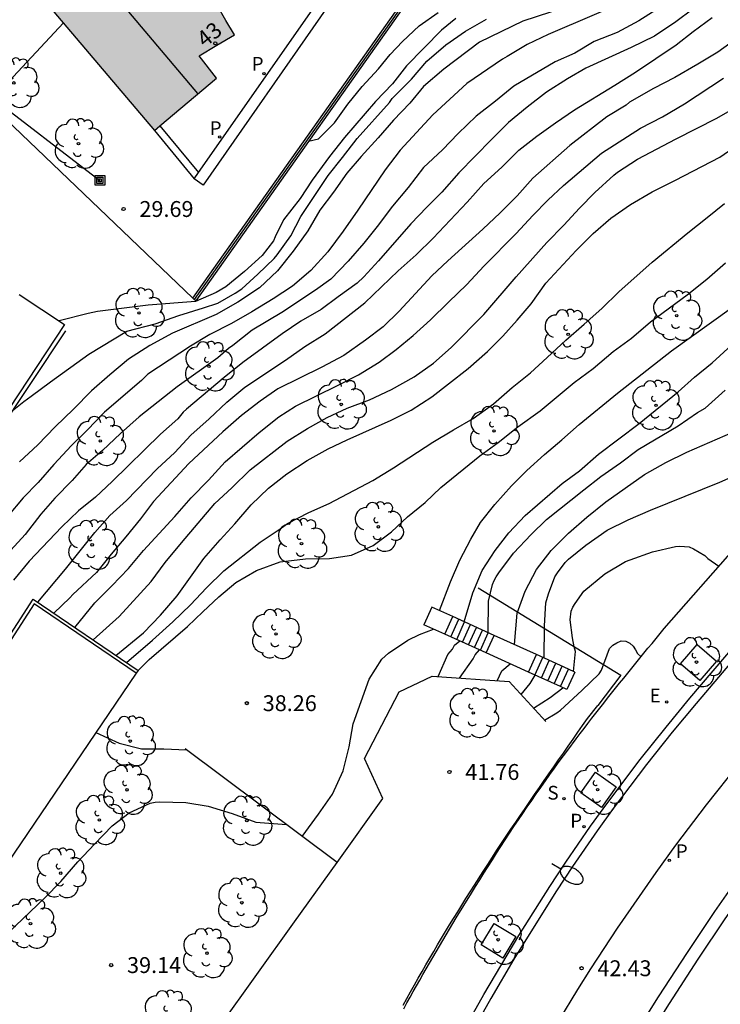
# Model space of a CAD drawing. Units: millimetres. Extents: x 582043 to 582395, y 4795290 to 4795541.
# Drawn here: x 582107 to 582140, y 4795376 to 4795422 of the extents above; entities that cross this region are included whole.
import ezdxf
from ezdxf.enums import TextEntityAlignment as Align

# ---------------------------------------------------------------- set-up
doc = ezdxf.new("R2010")
doc.units = ezdxf.units.MM
for name, color, linetype in [('020104', 34, 'Continuous'), ('020204', 9, 'Continuous'), ('020308', 9, 'Continuous'), ('060108', 9, 'Continuous'), ('060113', 4, 'Continuous'), ('060117', 9, 'Continuous'), ('060124', 9, 'Continuous'), ('060141', 9, 'Continuous'), ('070105', 6, 'Continuous'), ('070106', 6, 'Continuous'), ('070108', 9, 'VALLA'), ('080109', 9, 'Continuous'), ('080202', 9, 'Continuous'), ('080308', 9, 'Continuous'), ('090216', 9, 'Continuous'), ('100101', 9, 'Continuous'), ('100105', 3, 'Continuous'), ('100202', 3, 'Continuous'), ('210201', 9, 'Continuous'), ('210203', 4, 'Continuous'), ('210204', 9, 'Continuous'), ('210205', 4, 'Continuous'), ('210301', 9, 'Continuous'), ('210303', 4, 'Continuous'), ('210304', 9, 'Continuous'), ('210305', 4, 'Continuous'), ('220104', 9, 'LINEA_ELECTRICA'), ('220205', 1, 'Continuous'), ('220305', 1, 'Continuous'), ('250202', 9, 'Continuous'), ('260101', 9, 'Continuous'), ('990501', 21, 'Continuous')]:
    doc.layers.add(name, color=color, linetype=linetype)
doc.layers.add('020105', color=24, linetype='Continuous', lineweight=30)
doc.layers.add('080111', color=7, linetype='Continuous', lineweight=30)
doc.styles.add('ARIAL', font='ARIAL.TTF', dxfattribs={"height": 1})
doc.styles.add('ARIALI', font='ARIALI.TTF', dxfattribs={"height": 1})
doc.styles.add('ROMANS', font='romans__.ttf', dxfattribs={"height": 1})
doc.linetypes.add('LINEA_ELECTRICA', pattern='A,7.5,-0.3,["E",Standard,S=0.25,R=0,X=-0.1,Y=-0.1],-0.3', length=8.1)
doc.linetypes.add('VALLA', pattern='A,1,[200,DONOSTI.shx,S=0.1,R=0,X=0,Y=0],1', length=2)

# ---------------------------------------------------------------- blocks, each defined once
blk = doc.blocks.new('ARBOL')
blk.add_circle((0, 0), 0.0587)
for centre, radius, start, end in [((-0.28, 0.855), 0.3, 359.2878, 173.6078), ((0.097, 0.97), 0.21, 23.1565, 160.4665), ((0.438, 0.881), 0.24, 301.578, 139.328), ((-0.564, 0.381), 0.532, 92.28, 254.58), ((0.656, 0.288), 0.443, 319.8556, 114.7656), ((-0.091, 0.321), 0.12, 119.14, 310.56), ((0.819, -0.249), 0.383, 235.5275, 62.0275), ((-0.556, -0.339), 0.555, 142.64, 266.54), ((-0.039, -0.384), 0.21, 189.64, 323.88), ((-0.301, -0.676), 0.45, 213.78, 295.32), ((0.299, -0.624), 0.532, 224.67, 0.24)]:
    blk.add_arc(centre, radius, start, end)
blk = doc.blocks.new('COTAPU')
blk.add_circle((0, 0), 0.075)
blk = doc.blocks.new('PLUVI3')
blk.add_circle((0, 0), 0.055)
blk = doc.blocks.new('PLUVI2')
blk.add_circle((0, 0), 0.055)
blk = doc.blocks.new('BloquePortal')
blk.add_circle((0, 0), 0.075)
at = {"flags": 5}
blk.add_attdef('INDICE', text='', height=0.75, dxfattribs=at).set_placement((0, 0), align=Align.MIDDLE_CENTER)
blk = doc.blocks.new('FAREDI')
blk.add_line((0, 0), (0.5, 0))
blk.add_lwpolyline([(0.5, 0, 0.159986), (0.538, -0.117, 0.106322), (0.675, -0.238, 0.071006), (0.858, -0.309, 0.057309), (1.099, -0.337, 0.057309), (1.339, -0.309, 0.071006), (1.522, -0.238, 0.106322), (1.659, -0.117, 0.159986), (1.697, 0, 0.159986), (1.659, 0.117, 0.106322), (1.522, 0.238, 0.071006), (1.339, 0.309, 0.057309), (1.099, 0.337, 0.057309), (0.858, 0.309, 0.071006), (0.675, 0.238, 0.106322), (0.538, 0.117, 0.159986)], format="xyb", close=True)
blk = doc.blocks.new('PLUVI1')
blk.add_circle((0, 0), 0.055)
blk = doc.blocks.new('SANEA')
blk.add_circle((0, 0), 0.055)
blk = doc.blocks.new('REGELE')
blk.add_circle((0, 0), 0.055)
blk = doc.blocks.new('POSTEH')
for points in [[(-0.23, 0.23), (0.23, 0.23), (0.23, -0.23), (-0.23, -0.23), (-0.23, 0.23)], [(-0.145, 0.145), (0.145, 0.145), (0.145, -0.145), (-0.145, -0.145), (-0.145, 0.145)], [(-0.065, 0.065), (0.065, 0.065), (0.065, -0.065), (-0.065, -0.065), (-0.065, 0.065)]]:
    blk.add_lwpolyline(points)

msp = doc.modelspace()

# ---------------------------------------------------------------- hatches: boundary and pattern name
at = {"layer": '990501'}
msp.add_hatch(color=256, dxfattribs=at).paths.add_polyline_path([(582120.859, 4795426.669), (582118.397, 4795424.777), (582115.936, 4795422.885), (582116.339, 4795422.203), (582116.743, 4795421.52), (582115.907, 4795421.026), (582115.071, 4795420.533), (582115.889, 4795419.475), (582112.961, 4795416.997), (582106.619, 4795424.499), (582113.146, 4795430.187), (582111.565, 4795431.979), (582118.123, 4795437.205), (582116.64, 4795439.118), (582123.542, 4795444.467), (582128.225, 4795438.715), (582125.889, 4795436.893), (582126.775, 4795435.798), (582125.216, 4795434.552), (582125.546, 4795434.159), (582125.876, 4795433.766), (582124.349, 4795432.484), (582122.823, 4795431.202), (582122.089, 4795430.225), (582121.354, 4795429.248), (582121.547, 4795429.008), (582121.74, 4795428.768), (582120.969, 4795428.148), (582120.199, 4795427.528), (582120.529, 4795427.099)])

# ---------------------------------------------------------------- linework, layer by layer
at = {"layer": '020104', "flags": 128}
for points, elevation in [([(582135.807, 4795423.368), (582131.573, 4795421.54), (582130.581, 4795421.066), (582129.63, 4795420.488), (582129.409, 4795420.374), (582127.725, 4795419.216), (582126.115, 4795417.742), (582124.581, 4795416.071), (582123.867, 4795415.144), (582122.579, 4795413.231), (582121.883, 4795412.245), (582121.158, 4795411.267), (582120.347, 4795410.385), (582119.483, 4795409.642), (582118.581, 4795409.044), (582117.56, 4795408.431), (582116.602, 4795407.891), (582115.577, 4795407.369), (582114.663, 4795406.817), (582112.656, 4795405.492), (582112.35, 4795405.197), (582110.601, 4795403.701), (582109.79, 4795402.848), (582109.049, 4795402.126), (582108.209, 4795401.231), (582107.476, 4795400.376), (582106.756, 4795399.645), (582106.019, 4795398.765)], 33.5), ([(582136.804, 4795422.773), (582135.861, 4795422.188), (582134.825, 4795421.624), (582133.744, 4795421.198), (582132.825, 4795420.66), (582131.901, 4795420.243), (582129.943, 4795419.088), (582129.075, 4795418.389), (582128.167, 4795417.684), (582127.311, 4795416.866), (582126.584, 4795416.089), (582125.68, 4795415.254), (582124.948, 4795414.314), (582124.219, 4795413.433), (582123.489, 4795412.472), (582122.861, 4795411.682), (582122.117, 4795410.833), (582121.307, 4795409.979), (582120.576, 4795409.455), (582118.991, 4795408.398), (582117.583, 4795407.577), (582116.663, 4795406.841), (582116.467, 4795406.706), (582115.96, 4795406.257), (582114.044, 4795404.899), (582112.247, 4795403.482), (582111.356, 4795402.69), (582110.515, 4795401.881), (582109.731, 4795401.219), (582109.073, 4795400.462), (582108.259, 4795399.633), (582107.595, 4795398.878), (582106.854, 4795397.913), (582106.176, 4795397.171)], 34), ([(582138.407, 4795422.725), (582137.595, 4795422.126), (582136.597, 4795421.461), (582135.491, 4795420.913), (582133.353, 4795419.94), (582132.48, 4795419.443), (582131.494, 4795418.808), (582130.57, 4795418.108), (582129.701, 4795417.382), (582128.889, 4795416.573), (582127.355, 4795414.997), (582126.552, 4795414.082), (582125.835, 4795413.383), (582125.08, 4795412.586), (582123.559, 4795410.847), (582122.865, 4795410.083), (582122.543, 4795409.797), (582121.649, 4795409.151), (582120.835, 4795408.538), (582119.882, 4795407.988), (582119, 4795407.403), (582117.144, 4795406.037), (582116.26, 4795405.326), (582114.483, 4795403.844), (582114.326, 4795403.692), (582114.064, 4795403.379), (582113.249, 4795402.657), (582110.964, 4795400.427), (582110.181, 4795399.687), (582109.375, 4795399.034), (582108.58, 4795398.274), (582107.039, 4795396.658), (582106.298, 4795395.754)], 34.5), ([(582132.363, 4795422.809), (582130.366, 4795422.168), (582128.325, 4795421.179), (582126.633, 4795419.891), (582125.681, 4795419.086), (582125.029, 4795418.286), (582124.258, 4795417.49), (582123.538, 4795416.658), (582122.737, 4795415.775), (582122.063, 4795414.991), (582121.426, 4795414.086), (582120.777, 4795413.24), (582120.214, 4795412.263), (582119.518, 4795411.308), (582118.773, 4795410.366), (582117.933, 4795409.576), (582116.907, 4795408.893), (582115.88, 4795408.313), (582113.813, 4795407.434), (582112.748, 4795406.84), (582111.731, 4795406.192), (582110.857, 4795405.452), (582109.993, 4795404.697), (582109.135, 4795403.831), (582108.268, 4795402.996), (582107.448, 4795402.154), (582106.58, 4795401.35)], 33), ([(582120.247, 4795416.498), (582120.724, 4795416.602), (582121.477, 4795417.359), (582122.101, 4795418.24), (582122.775, 4795419.078), (582123.556, 4795419.918), (582124.096, 4795420.59), (582124.692, 4795421.2), (582125.478, 4795421.951), (582126.367, 4795422.579)], 31.5), ([(582127.21, 4795422.298), (582126.536, 4795421.742), (582124.877, 4795420.055), (582124.213, 4795419.201), (582123.414, 4795418.371), (582121.944, 4795416.677), (582121.241, 4795415.777), (582120.411, 4795414.654), (582119.849, 4795413.784), (582119.064, 4795412.779), (582118.662, 4795411.981), (582118.591, 4795411.79), (582118.051, 4795411.101), (582117.217, 4795410.333), (582116.338, 4795409.612), (582115.873, 4795409.356), (582114.901, 4795408.922), (582112.663, 4795408.751), (582110.267, 4795408.449), (582109.825, 4795408.356), (582108.457, 4795408.005)], 32), ([(582140.437, 4795421.31), (582139.588, 4795420.693), (582138.649, 4795420.127), (582137.561, 4795419.503), (582136.546, 4795418.984), (582135.419, 4795418.342), (582135.263, 4795418.203), (582134.348, 4795417.638), (582132.587, 4795416.293), (582130.85, 4795414.755), (582130.11, 4795413.913), (582129.303, 4795413.118), (582128.488, 4795412.334), (582126.822, 4795410.84), (582126.077, 4795410.131), (582124.528, 4795408.464), (582123.777, 4795407.728), (582122.936, 4795407.092), (582121.909, 4795406.379), (582120.875, 4795405.825), (582118.792, 4795404.793), (582117.953, 4795404.213), (582117.074, 4795403.546), (582116.189, 4795402.773), (582114.582, 4795401.265), (582112.926, 4795399.474), (582112.298, 4795398.659), (582111.608, 4795397.804), (582110.915, 4795396.991), (582110.224, 4795396.124), (582109.104, 4795395.082), (582108.967, 4795394.923), (582108.21, 4795394.209)], 35.5), ([(582109.206, 4795393.531), (582110.145, 4795394.696), (582110.952, 4795395.49), (582111.731, 4795396.304), (582112.441, 4795397.16), (582113.928, 4795398.772), (582114.698, 4795399.655), (582115.518, 4795400.491), (582116.312, 4795401.355), (582117.913, 4795402.734), (582118.847, 4795403.474), (582119.626, 4795403.986), (582121.607, 4795404.951), (582122.6, 4795405.465), (582123.58, 4795406.054), (582124.383, 4795406.651), (582125.187, 4795407.322), (582126.003, 4795408.05), (582126.858, 4795408.898), (582127.731, 4795409.73), (582128.535, 4795410.597), (582130.064, 4795412.138), (582130.84, 4795412.986), (582131.553, 4795413.711), (582132.291, 4795414.395), (582134.09, 4795415.926), (582135.94, 4795417.114), (582136.967, 4795417.65), (582138.005, 4795418.263), (582139.857, 4795419.471)], 36), ([(582110.074, 4795392.94), (582111.297, 4795394.052), (582112.805, 4795395.696), (582113.471, 4795396.59), (582114.238, 4795397.529), (582115.814, 4795399.375), (582116.62, 4795400.124), (582117.484, 4795400.973), (582119.237, 4795402.326), (582120.194, 4795402.929), (582121.125, 4795403.44), (582122.077, 4795403.886), (582123.128, 4795404.285), (582124.161, 4795404.764), (582125.238, 4795405.358), (582126.153, 4795406.018), (582126.99, 4795406.751), (582128.528, 4795408.309), (582130.061, 4795410.091), (582131.508, 4795411.705), (582132.315, 4795412.536), (582133.048, 4795413.331), (582133.782, 4795414.078), (582134.667, 4795414.892), (582134.844, 4795415.026), (582135.786, 4795415.65), (582137.623, 4795416.612), (582139.533, 4795417.583), (582140.587, 4795418.175)], 36.5), ([(582111.146, 4795392.21), (582112.447, 4795393.27), (582113.249, 4795394.104), (582114.035, 4795395.025), (582115.305, 4795396.791), (582116.067, 4795397.673), (582116.764, 4795398.428), (582117.527, 4795399.322), (582118.351, 4795400.114), (582119.225, 4795400.785), (582120.186, 4795401.406), (582121.17, 4795401.965), (582122.077, 4795402.39), (582124.147, 4795403.317), (582125.099, 4795403.785), (582126.067, 4795404.419), (582126.855, 4795405.041), (582127.797, 4795405.756), (582128.707, 4795406.563), (582129.426, 4795407.286), (582130.1, 4795408.041), (582130.768, 4795408.82), (582131.464, 4795409.793), (582132.895, 4795411.332), (582133.702, 4795412.136), (582134.538, 4795412.855), (582135.467, 4795413.507), (582136.489, 4795414.11), (582137.591, 4795414.649), (582139.675, 4795415.747), (582140.543, 4795416.332)], 37), ([(582112.193, 4795391.498), (582112.722, 4795392.009), (582114.529, 4795393.567), (582115.243, 4795394.268), (582116.011, 4795394.969), (582116.817, 4795395.656), (582117.779, 4795396.218), (582118.901, 4795396.63), (582120.095, 4795396.77), (582121.239, 4795396.781), (582122.269, 4795396.938), (582123.303, 4795397.396), (582124.173, 4795398.046), (582124.922, 4795398.749), (582125.752, 4795399.429), (582126.491, 4795400.134), (582128.335, 4795401.636), (582129.2, 4795402.268), (582130.141, 4795402.997), (582131.184, 4795403.764), (582132.795, 4795405.092), (582133.695, 4795405.751), (582134.643, 4795406.559), (582135.502, 4795407.195), (582136.403, 4795407.97), (582138.138, 4795409.234), (582139.065, 4795409.973), (582139.945, 4795410.746)], 38), ([(582126.441, 4795394.322), (582126.962, 4795395.689), (582127.403, 4795396.711), (582127.913, 4795397.704), (582128.379, 4795398.491), (582129.052, 4795399.33), (582129.831, 4795400.224), (582130.556, 4795400.943), (582131.392, 4795401.704), (582132.209, 4795402.391), (582133.033, 4795403.114), (582134.847, 4795404.59), (582137.393, 4795406.588), (582140.236, 4795408.625)], 38.5), ([(582127.599, 4795393.797), (582128.012, 4795395.164), (582128.452, 4795396.223), (582129.061, 4795397.156), (582129.711, 4795397.993), (582130.488, 4795398.822), (582132.227, 4795400.333), (582133.044, 4795400.93), (582133.951, 4795401.706), (582135.863, 4795403.155), (582137.715, 4795404.661), (582138.479, 4795405.351), (582139.315, 4795406.03), (582140.241, 4795406.861)], 39), ([(582128.739, 4795393.279), (582128.75, 4795394.764), (582128.942, 4795395.555), (582129.022, 4795395.745), (582129.119, 4795395.923), (582129.246, 4795396.11), (582129.928, 4795397.031), (582130.771, 4795397.92), (582131.495, 4795398.628), (582133.248, 4795400.031), (582134.058, 4795400.66), (582134.992, 4795401.3), (582135.828, 4795401.927), (582137.709, 4795403.058), (582138.619, 4795403.678), (582138.982, 4795403.882), (582139.931, 4795404.73)], 39.5), ([(582131.384, 4795392.079), (582131.393, 4795393.603), (582131.452, 4795394.693), (582131.578, 4795395.122), (582131.89, 4795395.915), (582132.009, 4795396.11), (582132.37, 4795396.598), (582132.524, 4795396.745), (582133.343, 4795397.412), (582134.352, 4795398.124), (582135.347, 4795398.605), (582136.403, 4795399.067), (582139.683, 4795400.389), (582140.777, 4795400.884), (582141.788, 4795401.377), (582142.423, 4795401.58), (582142.647, 4795401.593), (582142.868, 4795401.553), (582143.072, 4795401.461), (582143.229, 4795401.329), (582143.374, 4795401.173), (582143.464, 4795400.986), (582143.496, 4795400.785), (582143.481, 4795400.536)], 40.5), ([(582132.768, 4795391.451), (582132.86, 4795392.395), (582132.799, 4795392.61), (582132.725, 4795393.035), (582132.615, 4795393.891), (582132.663, 4795394.29), (582132.738, 4795394.483), (582132.839, 4795394.665), (582133.25, 4795395.237), (582134.25, 4795396.062), (582135.226, 4795396.646), (582135.44, 4795396.728), (582136.498, 4795397.105), (582137.589, 4795397.355), (582137.789, 4795397.369), (582138.228, 4795397.331), (582138.437, 4795397.248), (582138.967, 4795396.931), (582139.118, 4795396.781), (582139.637, 4795396.418)], 41), ([(582119.944, 4795383.658), (582120.715, 4795384.71), (582121.385, 4795385.657), (582121.883, 4795386.759), (582122.163, 4795387.884), (582122.347, 4795388.967), (582123.111, 4795391.086), (582123.712, 4795392.028), (582124.023, 4795392.319), (582124.933, 4795392.933), (582125.49, 4795393.201), (582126.152, 4795393.454)], 38.5), ([(582126.366, 4795391.207), (582126.831, 4795392.246), (582127.053, 4795392.507), (582127.151, 4795392.683), (582127.392, 4795392.891)], 39), ([(582131.401, 4795389.144), (582131.975, 4795389.487), (582132.149, 4795389.62), (582133.163, 4795390.55), (582133.972, 4795391.341), (582134.084, 4795391.516), (582134.474, 4795392.539), (582134.628, 4795392.692), (582134.82, 4795392.808), (582135.014, 4795392.89), (582135.233, 4795392.876), (582135.423, 4795392.788), (582135.584, 4795392.641), (582135.7, 4795392.469), (582135.793, 4795392.29), (582135.958, 4795392.141)], 41.5), ([(582127.384, 4795391.135), (582128.024, 4795392.041), (582128.113, 4795392.229), (582128.323, 4795392.469)], 39.5), ([(582130.287, 4795390.361), (582130.72, 4795390.876), (582130.954, 4795391.275)], 40.5), ([(582130.873, 4795389.721), (582131.667, 4795390.222), (582132.263, 4795390.681)], 41), ([(582110.196, 4795388.565), (582111.3, 4795388.069), (582112.349, 4795387.8), (582113.415, 4795387.796), (582114.486, 4795387.742)], 38.5), ([(582102.579, 4795377.372), (582103.909, 4795377.663), (582104.142, 4795377.765), (582105.128, 4795378.354), (582106.047, 4795379.109), (582107.785, 4795380.755), (582108.545, 4795381.532), (582109.346, 4795382.451), (582110.136, 4795383.295), (582110.973, 4795384.15), (582111.764, 4795384.777), (582112.767, 4795385.231), (582112.994, 4795385.272), (582113.219, 4795385.291), (582114.444, 4795385.259), (582115.505, 4795385.084), (582116.638, 4795384.74), (582117.752, 4795384.338), (582119.198, 4795384.216)], 39)]:
    msp.add_lwpolyline(points, dxfattribs=dict(at, elevation=elevation))
at = {"layer": '020105', "flags": 128}
for points, elevation in [([(582106.244, 4795403.759), (582106.797, 4795404.202), (582107.146, 4795404.444), (582108.045, 4795405.123), (582109.866, 4795406.431), (582111.665, 4795407.527), (582112.998, 4795407.866), (582114.112, 4795408.265), (582115.287, 4795408.617), (582115.965, 4795408.847), (582116.777, 4795409.319), (582117.092, 4795409.525), (582117.853, 4795410.217), (582118.628, 4795410.954), (582118.771, 4795411.127), (582119.404, 4795412.027), (582119.874, 4795412.942), (582121.166, 4795414.882), (582121.856, 4795415.729), (582122.546, 4795416.63), (582124.079, 4795418.329), (582124.198, 4795418.511), (582125.109, 4795419.429), (582125.841, 4795420.273), (582126.74, 4795421.049), (582127.66, 4795421.692), (582128.651, 4795422.254)], 32.5), ([(582107.453, 4795394.724), (582108.763, 4795396.286), (582110.142, 4795398.009), (582110.857, 4795398.814), (582111.636, 4795399.519), (582113.093, 4795401.02), (582113.931, 4795401.795), (582114.688, 4795402.603), (582115.553, 4795403.383), (582116.378, 4795404.164), (582117.234, 4795404.874), (582119.153, 4795406.157), (582120.066, 4795406.8), (582121.028, 4795407.393), (582122.904, 4795408.866), (582124.488, 4795410.371), (582125.327, 4795411.131), (582126.138, 4795411.916), (582127.739, 4795413.617), (582128.522, 4795414.5), (582129.381, 4795415.276), (582130.182, 4795416.076), (582131.029, 4795416.735), (582131.913, 4795417.363), (582132.816, 4795417.976), (582134.726, 4795419.14), (582135.692, 4795419.759), (582137.616, 4795421.043), (582138.426, 4795421.674), (582139.32, 4795422.342)], 35), ([(582111.641, 4795391.874), (582112.871, 4795392.928), (582113.826, 4795393.79), (582114.66, 4795394.59), (582115.43, 4795395.395), (582116.239, 4795396.198), (582117.964, 4795397.56), (582118.907, 4795398.188), (582119.247, 4795398.438), (582120.258, 4795398.957), (582121.214, 4795399.384), (582123.289, 4795400.476), (582124.26, 4795401.062), (582126.127, 4795402.279), (582127.089, 4795402.869), (582128.021, 4795403.396), (582128.987, 4795404.092), (582129.876, 4795404.867), (582130.729, 4795405.56), (582131.529, 4795406.272), (582132.403, 4795407.098), (582133.274, 4795407.853), (582134.104, 4795408.6), (582134.91, 4795409.382), (582136.488, 4795410.781), (582138.162, 4795412.161), (582139.087, 4795412.885), (582139.899, 4795413.554)], 37.5), ([(582129.981, 4795392.716), (582130.103, 4795394.201), (582130.486, 4795395.241), (582131.012, 4795396.268), (582131.719, 4795397.157), (582132.523, 4795397.985), (582133.403, 4795398.744), (582134.296, 4795399.465), (582136.124, 4795400.754), (582137.124, 4795401.311), (582138.121, 4795401.799), (582140.302, 4795402.75), (582140.505, 4795402.88), (582141.403, 4795403.687), (582142.296, 4795404.899), (582142.625, 4795405.294)], 40), ([(582129.159, 4795391.01), (582129.375, 4795391.473), (582129.778, 4795391.808)], 40)]:
    msp.add_lwpolyline(points, dxfattribs=dict(at, elevation=elevation))
at = {"layer": '060108'}
msp.add_polyline3d([(582127.738, 4795374.79, 42.989), (582128.532, 4795376.197, 42.844), (582129.626, 4795378.052, 42.641), (582130.186, 4795378.973, 42.545), (582131.649, 4795381.295, 42.323), (582132.404, 4795382.441, 42.215), (582133.572, 4795384.137, 42.045), (582134.337, 4795385.2, 41.928), (582135.914, 4795387.286, 41.685), (582137.14, 4795388.819, 41.509), (582138.268, 4795390.183, 41.359), (582140.562, 4795392.879, 41.059)], dxfattribs=at)
at = {"layer": '060113'}
for points in [[(582136.128, 4795375.024, 42.447), (582136.789, 4795376.083, 42.339), (582138.148, 4795378.179, 42.121), (582139.446, 4795380.103, 41.905), (582140.113, 4795381.052, 41.794), (582141.142, 4795382.453, 41.627), (582141.699, 4795383.18, 41.533), (582142.84, 4795384.614, 41.332), (582143.72, 4795385.673, 41.189), (582146.082, 4795388.407, 40.913), (582147.795, 4795390.342, 40.648), (582148.674, 4795391.285, 40.517), (582149.483, 4795392.105, 40.405), (582151.146, 4795393.707, 40.189), (582153.388, 4795395.818, 39.935), (582154.919, 4795397.223, 39.748), (582155.7, 4795397.906, 39.651), (582156.414, 4795398.502, 39.562), (582157.864, 4795399.67, 39.385), (582159.399, 4795400.91, 39.198), (582160.188, 4795401.5, 39.105), (582162.778, 4795403.29, 38.813), (582166.552, 4795405.878, 38.419), (582171.811, 4795409.47, 37.873)], [(582140.849, 4795392.63, 40.959), (582138.559, 4795389.939, 41.259), (582137.435, 4795388.579, 41.409), (582136.214, 4795387.053, 41.585), (582134.643, 4795384.974, 41.828), (582133.883, 4795383.918, 41.945), (582132.719, 4795382.229, 42.115), (582131.968, 4795381.089, 42.223), (582130.509, 4795378.773, 42.445), (582129.952, 4795377.857, 42.541), (582128.861, 4795376.007, 42.744), (582128.071, 4795374.606, 42.889)], [(582140.302, 4795380.303, 41.842), (582139.926, 4795379.767, 41.905), (582138.636, 4795377.855, 42.121), (582137.285, 4795375.771, 42.339), (582136.627, 4795374.718, 42.447), (582135.669, 4795373.122, 42.617), (582134.824, 4795371.644, 42.785), (582133.202, 4795368.653, 43.129), (582131.959, 4795366.242, 43.395), (582131.377, 4795365.017, 43.523), (582130.804, 4795363.728, 43.651), (582129.711, 4795361.129, 43.899), (582128.675, 4795358.581, 44.136), (582128.172, 4795357.3, 44.255), (582126.296, 4795352.283, 44.715), (582125.505, 4795350.193, 44.946), (582125.273, 4795349.487, 45.022), (582125.171, 4795349.129, 45.057), (582125.054, 4795348.69, 45.097)]]:
    msp.add_polyline3d(points, dxfattribs=at)
at = {"layer": '060117'}
for points in [[(582126.687, 4795393.211, 38.732), (582127.063, 4795394.04, 38.732)], [(582128.646, 4795392.322, 39.754), (582129.022, 4795393.151, 39.754)], [(582130.645, 4795391.415, 40.108), (582131.021, 4795392.244, 40.108)], [(582132.153, 4795390.731, 40.951), (582132.529, 4795391.56, 40.951)]]:
    msp.add_polyline3d(points, dxfattribs=at)
at = {"layer": '060124'}
for points in [[(582124.745, 4795375.519, 43.094), (582124.895, 4795375.79, 43.069), (582125.045, 4795376.061, 43.045), (582125.196, 4795376.331, 43.02), (582125.348, 4795376.601, 42.996), (582125.501, 4795376.87, 42.971), (582125.654, 4795377.139, 42.947), (582125.808, 4795377.408, 42.923), (582125.963, 4795377.676, 42.898), (582126.118, 4795377.943, 42.874), (582126.275, 4795378.21, 42.849), (582126.431, 4795378.477, 42.824), (582126.589, 4795378.744, 42.8), (582126.747, 4795379.01, 42.775), (582126.906, 4795379.276, 42.75), (582127.066, 4795379.541, 42.725), (582127.226, 4795379.806, 42.699), (582127.581, 4795380.39, 42.643), (582127.939, 4795380.973, 42.585), (582128.136, 4795381.291, 42.554), (582128.333, 4795381.608, 42.522), (582128.532, 4795381.925, 42.49), (582128.732, 4795382.241, 42.457), (582128.933, 4795382.557, 42.425), (582129.135, 4795382.871, 42.392), (582129.338, 4795383.185, 42.359), (582129.542, 4795383.499, 42.326), (582129.748, 4795383.811, 42.293), (582129.954, 4795384.123, 42.26), (582130.162, 4795384.433, 42.227), (582130.371, 4795384.743, 42.194), (582130.581, 4795385.052, 42.161), (582130.793, 4795385.36, 42.128), (582131.006, 4795385.668, 42.095), (582131.22, 4795385.974, 42.062), (582131.436, 4795386.279, 42.029), (582131.653, 4795386.583, 41.997), (582131.871, 4795386.886, 41.964), (582132.091, 4795387.188, 41.932), (582132.492, 4795387.733, 41.875), (582132.898, 4795388.274, 41.818), (582133.081, 4795388.515, 41.793), (582133.264, 4795388.755, 41.768), (582133.448, 4795388.995, 41.743), (582133.633, 4795389.235, 41.718), (582133.819, 4795389.474, 41.694), (582134.006, 4795389.712, 41.669), (582134.193, 4795389.949, 41.645), (582134.381, 4795390.187, 41.621), (582134.569, 4795390.424, 41.597), (582134.759, 4795390.66, 41.573), (582134.948, 4795390.896, 41.549), (582135.138, 4795391.132, 41.525), (582135.328, 4795391.367, 41.501), (582135.519, 4795391.602, 41.477), (582135.71, 4795391.837, 41.454), (582135.902, 4795392.072, 41.43), (582136.093, 4795392.307, 41.406), (582136.285, 4795392.541, 41.383), (582136.477, 4795392.775, 41.359), (582136.669, 4795393.01, 41.336), (582136.861, 4795393.244, 41.312), (582137.053, 4795393.478, 41.289), (582140.408, 4795397.295, 40.843)], [(582126.078, 4795394.487, 38.406), (582125.702, 4795393.658, 38.406)], [(582112.104, 4795391.368, 38.894), (582105.021, 4795380.96, 38.894)], [(582132.83, 4795391.423, 41.12), (582132.454, 4795390.594, 41.12)]]:
    msp.add_polyline3d(points, dxfattribs=at)
at = {"layer": '060141'}
for points in [[(582126.967, 4795393.084, 38.878), (582127.343, 4795393.913, 38.878)], [(582127.247, 4795392.957, 39.024), (582127.623, 4795393.786, 39.024)], [(582127.527, 4795392.83, 39.17), (582127.903, 4795393.659, 39.17)], [(582127.806, 4795392.703, 39.316), (582128.182, 4795393.532, 39.316)], [(582128.086, 4795392.576, 39.462), (582128.462, 4795393.405, 39.462)], [(582128.366, 4795392.449, 39.608), (582128.742, 4795393.278, 39.608)], [(582130.947, 4795391.278, 40.277), (582131.323, 4795392.107, 40.277)], [(582131.248, 4795391.141, 40.445), (582131.624, 4795391.97, 40.445)], [(582131.55, 4795391.004, 40.614), (582131.926, 4795391.833, 40.614)], [(582131.851, 4795390.867, 40.783), (582132.227, 4795391.696, 40.783)]]:
    msp.add_polyline3d(points, dxfattribs=at)
at = {"layer": '070105'}
for points in [[(582114.781, 4795409.077, 31.512), (582126.6, 4795425.795, 30.791), (582135.15, 4795437.608, 30.187), (582128.986, 4795445.036, 26.249), (582124.628, 4795446.657, 25.522)], [(582124.408, 4795446.932, 25.519), (582129.094, 4795445.188, 26.249), (582135.378, 4795437.616, 30.187), (582126.746, 4795425.69, 30.791), (582114.913, 4795408.951, 31.513), (582114.847, 4795409.014, 31.513)], [(582121.17, 4795422.882, 30.591), (582115.269, 4795414.422, 30.789), (582114.845, 4795414.718, 30.789)], [(582115.05, 4795415.011, 30.446), (582120.745, 4795423.177, 30.591)], [(582112.961, 4795416.997, 30.387), (582114.845, 4795414.718, 30.448)], [(582113.225, 4795417.22, 30.388), (582115.05, 4795415.011, 30.446)], [(582114.845, 4795414.718, 30.789), (582115.05, 4795415.011, 30.446)], [(582106.572, 4795409.248, 32.389), (582108.707, 4795407.84, 32.389), (582097.81, 4795391.32, 32.389), (582097.78, 4795391.283, 32.39)], [(582114.847, 4795409.014, 31.513), (582114.781, 4795409.077, 31.512)], [(582112.104, 4795391.368, 39.05), (582107.284, 4795394.649, 38.976), (582100.463, 4795384.089, 39.22), (582099.756, 4795384.49, 39.218), (582088.345, 4795367.698, 39.114), (582088.831, 4795367.348, 39.007), (582088.739, 4795367.22, 39.007)], [(582094.851, 4795377.553, 36.932), (582099.707, 4795384.699, 39.218), (582100.411, 4795384.299, 39.22), (582107.239, 4795394.87, 38.976), (582112.193, 4795391.498, 39.094), (582112.104, 4795391.368, 39.05)], [(582121.593, 4795382.425, 39.11), (582123.756, 4795385.45, 41.59), (582122.888, 4795387.342, 42.348), (582124.532, 4795390.49, 42.156), (582126.092, 4795391.226, 42.128), (582129.73, 4795390.97, 41.708), (582131.456, 4795389.084, 41.704)], [(582121.593, 4795382.425, 39.11), (582114.409, 4795387.8, 38.504)], [(582103.828, 4795356.456, 41.028), (582105.52, 4795358.699, 41.046), (582108.814, 4795363.267, 41.042), (582112.914, 4795368.829, 41.04), (582114.378, 4795371.633, 41.028), (582116.018, 4795374.647, 40.988), (582119.588, 4795379.621, 40.858), (582121.593, 4795382.425, 39.11)]]:
    msp.add_polyline3d(points, dxfattribs=at)
at = {"layer": '070106'}
msp.add_polyline3d([(582133.428, 4795389.225, 41.695), (582133.914, 4795389.84, 41.636)], dxfattribs=at)
at = {"layer": '070108'}
for points in [[(582124.517, 4795446.795, 25.541), (582129.04, 4795445.112, 26.249), (582135.264, 4795437.612, 30.187), (582126.673, 4795425.742, 30.791), (582114.847, 4795409.014, 31.512)], [(582105.566, 4795417.889, 27.523), (582114.781, 4795409.077, 31.412)], [(582108.755, 4795407.536, 32.383), (582098.86, 4795392.656, 33.781)], [(582128.26, 4795395.404, 41.74), (582134.999, 4795391.276, 42.936), (582133.914, 4795389.84, 41.636)], [(582124.713, 4795375.685, 42.995), (582124.89, 4795376.005, 42.968), (582125.068, 4795376.324, 42.941), (582125.247, 4795376.642, 42.915), (582125.427, 4795376.96, 42.888), (582125.609, 4795377.277, 42.861), (582125.791, 4795377.593, 42.835), (582125.975, 4795377.907, 42.808), (582126.16, 4795378.222, 42.782), (582126.346, 4795378.537, 42.755), (582126.533, 4795378.85, 42.729), (582126.722, 4795379.163, 42.702), (582126.911, 4795379.475, 42.675), (582127.102, 4795379.787, 42.648), (582127.294, 4795380.097, 42.621), (582127.486, 4795380.407, 42.593), (582127.68, 4795380.717, 42.565), (582128.087, 4795381.361, 42.507), (582128.499, 4795382.003, 42.447), (582128.715, 4795382.337, 42.415), (582128.933, 4795382.67, 42.383), (582129.151, 4795383.002, 42.351), (582129.37, 4795383.334, 42.318), (582129.59, 4795383.665, 42.285), (582129.812, 4795383.995, 42.252), (582130.034, 4795384.324, 42.218), (582130.256, 4795384.653, 42.184), (582130.48, 4795384.982, 42.15), (582130.704, 4795385.31, 42.116), (582130.929, 4795385.638, 42.082), (582131.155, 4795385.965, 42.047), (582131.381, 4795386.292, 42.012), (582131.607, 4795386.619, 41.977), (582131.834, 4795386.945, 41.942), (582132.061, 4795387.271, 41.907), (582132.288, 4795387.597, 41.872), (582132.516, 4795387.923, 41.837), (582132.744, 4795388.248, 41.801), (582132.972, 4795388.574, 41.766), (582133.2, 4795388.899, 41.73), (582133.428, 4795389.225, 41.695)]]:
    msp.add_polyline3d(points, dxfattribs=at)
at = {"layer": '080109'}
msp.add_polyline3d([(582115.021, 4795418.74, 39.497), (582108.66, 4795426.277, 39.484)], dxfattribs=at)
at = {"layer": '080111'}
for points in [[(582106.7, 4795424.569, 26.232), (582106.619, 4795424.499, 26.239), (582112.961, 4795416.997, 29.29)], [(582113.225, 4795417.22, 29.215), (582115.889, 4795419.475, 28.459), (582115.071, 4795420.533, 28.456), (582115.907, 4795421.026, 28.456), (582116.743, 4795421.52, 28.456), (582116.339, 4795422.203, 28.507), (582115.936, 4795422.885, 27.884), (582117.789, 4795424.31, 27.884)], [(582112.961, 4795416.997, 29.29), (582113.225, 4795417.22, 29.215)]]:
    msp.add_polyline3d(points, dxfattribs=at)
at = {"layer": '100101'}
for points in [[(582139.522, 4795391.941, 41.156), (582138.739, 4795391.029, 41.272), (582137.827, 4795391.812, 41.272), (582138.61, 4795392.724, 41.156), (582139.522, 4795391.941, 41.156)], [(582134.79, 4795385.998, 41.825), (582134.09, 4795385.021, 41.926), (582133.113, 4795385.721, 41.926), (582133.813, 4795386.698, 41.825), (582134.79, 4795385.998, 41.825)], [(582129.42, 4795377.906, 42.66), (582128.4, 4795378.529, 42.694), (582129.023, 4795379.549, 42.694), (582130.043, 4795378.926, 42.66), (582129.42, 4795377.906, 42.66)]]:
    msp.add_polyline3d(points, dxfattribs=at)
at = {"layer": '100105'}
for points in [[(582127.063, 4795394.04, 38.802), (582126.078, 4795394.487, 38.406)], [(582129.022, 4795393.151, 39.589), (582127.063, 4795394.04, 38.802)], [(582126.687, 4795393.211, 38.802), (582125.702, 4795393.658, 38.406)], [(582128.646, 4795392.322, 39.589), (582126.687, 4795393.211, 38.802)], [(582131.021, 4795392.244, 40.393), (582129.022, 4795393.151, 39.589)], [(582130.645, 4795391.415, 40.393), (582128.646, 4795392.322, 39.589)], [(582132.529, 4795391.56, 40.999), (582131.021, 4795392.244, 40.393)], [(582132.153, 4795390.731, 40.999), (582130.645, 4795391.415, 40.393)], [(582132.83, 4795391.423, 41.12), (582132.529, 4795391.56, 40.999)], [(582132.454, 4795390.594, 41.12), (582132.153, 4795390.731, 40.999)]]:
    msp.add_polyline3d(points, dxfattribs=at)
at = {"layer": '220104'}
for points in [[(582099.557, 4795422.957, 23.341), (582110.385, 4795414.645, 29.389)], [(582108.66, 4795422.084, 27.221), (582100.449, 4795413.279, 27.857)]]:
    msp.add_polyline3d(points, dxfattribs=at)
at = {"layer": '260101'}
msp.add_polyline3d([(582168.976, 4795411.76, 38.06), (582162.94, 4795407.652, 38.674), (582161.63, 4795406.731, 38.81), (582159.062, 4795404.816, 39.082), (582157.605, 4795403.695, 39.238), (582154.732, 4795401.4, 39.55), (582153.451, 4795400.338, 39.694), (582150.934, 4795398.164, 39.998), (582150.195, 4795397.504, 40.096), (582148.745, 4795396.155, 40.307), (582147.682, 4795395.117, 40.456), (582146.332, 4795393.727, 40.633), (582145.452, 4795392.78, 40.751), (582143.732, 4795390.849, 40.982), (582141.605, 4795388.345, 41.273), (582140.565, 4795387.075, 41.419), (582139.034, 4795385.143, 41.636), (582137.591, 4795383.236, 41.845), (582136.656, 4795381.947, 41.985), (582134.838, 4795379.327, 42.264), (582133.569, 4795377.4, 42.468), (582132.953, 4795376.426, 42.571), (582132.052, 4795374.951, 42.725)], dxfattribs=at)

# ---------------------------------------------------------------- block references
at = {"layer": '020204', "rotation": 359.9987685839998}
for p in [(582111.504, 4795413.292, 29.692), (582117.33, 4795389.95, 38.256), (582126.903, 4795386.7, 41.758), (582110.919, 4795377.579, 39.142), (582133.149, 4795377.43, 42.434)]:
    msp.add_blockref('COTAPU', p, dxfattribs=at)
at = {"layer": '080202', "rotation": 359.9987685839998}
msp.add_blockref('BloquePortal', (582115.84, 4795421.117), dxfattribs=at)
at = {"layer": '090216', "rotation": 359.9987685839998}
msp.add_blockref('POSTEH', (582110.385, 4795414.645, 29.39), dxfattribs=at)
at = {"layer": '100202', "rotation": 359.9987685839998}
for p in [(582106.319, 4795419.249, 27.765), (582109.376, 4795416.375, 29.147), (582112.233, 4795408.382, 32.573), (582137.643, 4795408.255, 38.63), (582132.516, 4795407.371, 37.687), (582115.537, 4795405.857, 34.728), (582121.79, 4795404.061, 36.637), (582136.666, 4795404.018, 39.013), (582129.01, 4795402.807, 37.687), (582110.405, 4795402.338, 34.604), (582123.546, 4795398.279, 38.34), (582119.915, 4795397.488, 38.124), (582110.019, 4795397.429, 35.831), (582118.709, 4795393.22, 38.238), (582138.578, 4795391.89, 41.237), (582128.031, 4795389.487, 41.827), (582111.819, 4795388.159, 38.893), (582133.905, 4795385.861, 41.915), (582111.671, 4795385.859, 39.033), (582110.361, 4795384.435, 39.035), (582117.328, 4795384.401, 39.103), (582108.533, 4795381.923, 39.067), (582117.094, 4795380.523, 39.073), (582107.107, 4795379.535, 39.109), (582129.204, 4795378.775, 42.633), (582115.444, 4795378.143, 39.089), (582113.614, 4795375.211, 39.095)]:
    msp.add_blockref('ARBOL', p, dxfattribs=at)
at = {"layer": '210201', "rotation": 359.9987685839998}
msp.add_blockref('PLUVI1', (582137.295, 4795382.525, 41.866), dxfattribs=at)
at = {"layer": '210203', "rotation": 359.9987685839998}
msp.add_blockref('PLUVI2', (582133.268, 4795384.121, 42.031), dxfattribs=at)
at = {"layer": '210204', "rotation": 359.9987685839998}
msp.add_blockref('SANEA', (582132.315, 4795385.439, 42.03), dxfattribs=at)
at = {"layer": '210205', "rotation": 359.9987685839998}
for p in [(582118.137, 4795419.68, 28.429), (582116.053, 4795416.697, 28.433)]:
    msp.add_blockref('PLUVI3', p, dxfattribs=at)
at = {"layer": '220205', "rotation": 359.9987685839998}
msp.add_blockref('REGELE', (582137.17, 4795390.008, 41.422), dxfattribs=at)
at = {"layer": '250202', "rotation": 329.263668578642}
msp.add_blockref('FAREDI', (582131.738, 4795382.379, 42.282), dxfattribs=at)

# ---------------------------------------------------------------- texts
at = {"layer": '020308', "style": 'ARIAL'}
for s, p in [('29.69', (582112.254, 4795412.917, 29.691)), ('38.26', (582118.08, 4795389.575, 38.255)), ('41.76', (582127.653, 4795386.325, 41.757)), ('39.14', (582111.669, 4795377.204, 39.141)), ('42.43', (582133.899, 4795377.055, 42.433))]:
    msp.add_text(s, height=0.75, rotation=359.9988, dxfattribs=at).set_placement(p)
at = {"layer": '080308', "style": 'ARIALI'}
msp.add_text('43', height=0.75, rotation=38.7988, dxfattribs=at).set_placement((582115.347, 4795420.896))
at = {"layer": '210301', "style": 'ROMANS'}
msp.add_text('P', height=0.65, rotation=359.9988, dxfattribs=at).set_placement((582137.601, 4795382.631, 41.865))
at = {"layer": '210303', "style": 'ROMANS'}
msp.add_text('P', height=0.65, rotation=359.9988, dxfattribs=at).set_placement((582132.613, 4795384.077, 42.03))
at = {"layer": '210304', "style": 'ROMANS'}
msp.add_text('S', height=0.65, rotation=359.9988, dxfattribs=at).set_placement((582131.535, 4795385.395, 42.029))
at = {"layer": '210305', "style": 'ROMANS'}
for p in [(582117.558, 4795419.823, 28.428), (582115.574, 4795416.784, 28.432)]:
    msp.add_text('P', height=0.65, rotation=359.9988, dxfattribs=at).set_placement(p)
at = {"layer": '220305', "style": 'ROMANS'}
msp.add_text('E', height=0.65, rotation=359.9988, dxfattribs=at).set_placement((582136.365, 4795389.989, 41.421))

doc.saveas('drawing.dxf')
